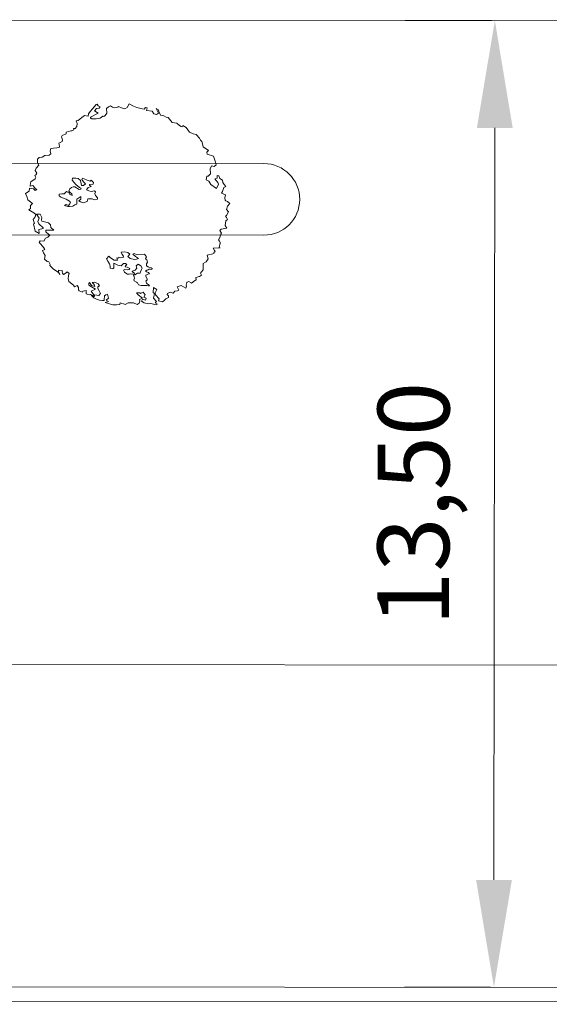
# Model space of a CAD drawing. Units: millimetres. Extents: x 805 to 1550, y -1509 to -1101.
# Drawn here: x 1039 to 1046, y -1246 to -1232 of the extents above; entities that cross this region are included whole.
import ezdxf

# ---------------------------------------------------------------- set-up
doc = ezdxf.new("R2010")
doc.units = ezdxf.units.MM
doc.layers.get('0').update_dxf_attribs({"lineweight": 9})
doc.styles.get("Standard").update_dxf_attribs({"font": 'arial.ttf'})

msp = doc.modelspace()

# ---------------------------------------------------------------- linework, layer by layer
for p, q in [((1141.303, -1232.584, -45.427), (1033.645, -1232.476, -45.427)), ((1045.551, -1232.488, -45.427), (1044.349, -1232.487, -45.427)), ((1045.587, -1244.488, -45.427), (1045.598, -1233.988, -45.427)), ((1042.376, -1234.485, -45.427), (1027.531, -1234.467, -45.427)), ((1042.375, -1235.485, -45.427), (1027.53, -1235.467, -45.427)), ((1082.905, -1241.525, -45.427), (989.668, -1241.432, -45.427)), ((989.677, -1245.932, -45.427), (1082.901, -1246.025, -45.427)), ((1082.901, -1246.025, -45.427), (989.677, -1245.932, -45.427)), ((1045.538, -1245.988, -45.427), (1044.336, -1245.987, -45.427)), ((1082.9, -1246.225, -45.427), (989.677, -1246.132, -45.427))]:
    msp.add_line(p, q)
at = {"elevation": -45.427}
for points in [[(1041.749, -1234.658), (1041.722, -1234.65), (1041.725, -1234.688), (1041.692, -1234.699), (1041.735, -1234.75), (1041.742, -1234.774), (1041.716, -1234.833), (1041.637, -1234.778), (1041.608, -1234.732), (1041.569, -1234.712), (1041.578, -1234.663), (1041.6, -1234.663), (1041.633, -1234.629), (1041.625, -1234.56), (1041.646, -1234.515), (1041.68, -1234.526), (1041.708, -1234.505), (1041.699, -1234.465), (1041.673, -1234.384), (1041.586, -1234.356), (1041.581, -1234.325), (1041.603, -1234.302), (1041.53, -1234.25), (1041.521, -1234.21), (1041.509, -1234.177), (1041.493, -1234.157), (1041.479, -1234.131), (1041.43, -1234.078), (1041.387, -1234.072), (1041.336, -1234.048), (1041.29, -1233.982), (1041.247, -1233.954), (1041.234, -1233.972), (1041.221, -1233.968), (1041.196, -1233.953), (1041.162, -1233.92), (1041.097, -1233.914), (1041.038, -1233.844), (1041.011, -1233.836), (1040.98, -1233.818), (1040.931, -1233.81), (1040.91, -1233.759), (1040.903, -1233.735), (1040.871, -1233.718), (1040.903, -1233.78), (1040.875, -1233.8), (1040.841, -1233.789), (1040.816, -1233.752), (1040.738, -1233.742), (1040.749, -1233.709), (1040.722, -1233.7), (1040.706, -1233.725), (1040.677, -1233.723), (1040.604, -1233.7), (1040.557, -1233.685), (1040.494, -1233.65), (1040.47, -1233.702), (1040.435, -1233.72), (1040.388, -1233.706), (1040.349, -1233.686), (1040.341, -1233.691), (1040.323, -1233.7), (1040.292, -1233.705), (1040.265, -1233.697), (1040.234, -1233.679), (1040.207, -1233.693), (1040.178, -1233.714), (1040.186, -1233.782), (1040.162, -1233.812), (1040.142, -1233.828), (1040.129, -1233.823), (1040.092, -1233.849), (1040.036, -1233.861), (1039.969, -1233.862), (1039.967, -1233.846), (1039.956, -1233.857), (1039.956, -1233.835), (1040.061, -1233.78), (1040.012, -1233.75), (1040.038, -1233.714), (1040.076, -1233.711), (1040.089, -1233.693), (1040.064, -1233.678), (1040.048, -1233.658), (1040.033, -1233.66), (1039.985, -1233.719), (1039.95, -1233.76), (1039.926, -1233.789), (1039.922, -1233.825), (1039.873, -1233.816), (1039.855, -1233.826), (1039.835, -1233.842), (1039.785, -1233.885), (1039.754, -1233.89), (1039.772, -1233.925), (1039.766, -1233.967), (1039.742, -1233.997), (1039.72, -1233.997), (1039.722, -1234.013), (1039.696, -1234.026), (1039.68, -1234.029), (1039.616, -1234.046), (1039.616, -1234.068), (1039.563, -1234.095), (1039.55, -1234.113), (1039.567, -1234.155), (1039.56, -1234.176), (1039.543, -1234.185), (1039.516, -1234.199), (1039.517, -1234.221), (1039.524, -1234.245), (1039.519, -1234.259), (1039.488, -1234.264), (1039.442, -1234.271), (1039.404, -1234.274), (1039.393, -1234.307), (1039.403, -1234.347), (1039.381, -1234.37), (1039.321, -1234.373), (1039.283, -1234.398), (1039.239, -1234.399), (1039.217, -1234.422), (1039.216, -1234.473), (1039.234, -1234.508), (1039.199, -1234.549), (1039.182, -1234.58), (1039.207, -1234.618), (1039.192, -1234.642), (1039.181, -1234.654), (1039.195, -1234.68), (1039.182, -1234.698), (1039.124, -1234.739), (1039.118, -1234.759), (1039.114, -1234.795), (1039.112, -1234.802), (1039.152, -1234.792), (1039.163, -1234.803), (1039.184, -1234.832), (1039.184, -1234.832), (1039.209, -1234.847), (1039.182, -1234.861), (1039.159, -1234.839), (1039.104, -1234.829), (1039.098, -1234.871), (1039.051, -1234.901), (1039.068, -1234.943), (1039.082, -1234.992), (1039.147, -1235.042), (1039.114, -1235.076), (1039.121, -1235.078), (1039.117, -1235.113), (1039.097, -1235.129), (1039.165, -1235.173), (1039.194, -1235.197), (1039.184, -1235.23), (1039.158, -1235.266), (1039.176, -1235.324), (1039.161, -1235.326), (1039.182, -1235.43), (1039.242, -1235.463), (1039.236, -1235.405), (1039.296, -1235.391), (1039.298, -1235.384), (1039.234, -1235.327), (1039.223, -1235.294), (1039.238, -1235.247), (1039.203, -1235.192), (1039.254, -1235.193), (1039.277, -1235.238), (1039.274, -1235.273), (1039.276, -1235.289), (1039.372, -1235.312), (1039.4, -1235.342), (1039.402, -1235.38), (1039.443, -1235.415), (1039.332, -1235.417), (1039.332, -1235.439), (1039.343, -1235.45), (1039.391, -1235.487), (1039.36, -1235.515), (1039.327, -1235.526), (1039.305, -1235.571), (1039.256, -1235.563), (1039.241, -1235.588), (1039.264, -1235.61), (1039.307, -1235.66), (1039.321, -1235.687), (1039.287, -1235.698), (1039.299, -1235.731), (1039.324, -1235.769), (1039.316, -1235.818), (1039.35, -1235.851), (1039.377, -1235.859), (1039.395, -1235.895), (1039.391, -1235.908), (1039.441, -1235.961), (1039.491, -1235.991), (1039.513, -1236.013), (1039.529, -1236.033), (1039.511, -1235.997), (1039.51, -1235.975), (1039.517, -1235.977), (1039.566, -1235.985), (1039.562, -1235.999), (1039.564, -1236.014), (1039.58, -1236.034), (1039.618, -1236.009), (1039.629, -1235.998), (1039.658, -1236.022), (1039.65, -1236.049), (1039.648, -1236.055), (1039.644, -1236.091), (1039.653, -1236.131), (1039.719, -1236.181), (1039.733, -1236.207), (1039.75, -1236.198), (1039.768, -1236.189), (1039.788, -1236.218), (1039.787, -1236.247), (1039.796, -1236.264), (1039.843, -1236.279), (1039.847, -1236.266), (1039.894, -1236.258), (1039.895, -1236.303), (1039.908, -1236.307), (1039.942, -1236.318), (1039.957, -1236.315), (1040.007, -1236.345), (1040.011, -1236.332), (1039.965, -1236.266), (1040.025, -1236.24), (1039.969, -1236.208), (1039.933, -1236.182), (1039.932, -1236.16), (1039.943, -1236.148), (1039.968, -1236.186), (1040.015, -1236.201), (1040.008, -1236.176), (1039.981, -1236.145), (1040.019, -1236.143), (1040.064, -1236.164), (1040.084, -1236.193), (1040.058, -1236.207), (1040.058, -1236.207), (1040.058, -1236.229), (1040.076, -1236.264), (1040.095, -1236.299), (1040.071, -1236.329), (1040.015, -1236.319), (1039.968, -1236.326), (1040.002, -1236.359), (1040.041, -1236.378), (1040.081, -1236.391), (1040.123, -1236.397), (1040.123, -1236.397), (1040.146, -1236.397), (1040.148, -1236.39), (1040.151, -1236.332), (1040.171, -1236.316), (1040.195, -1236.309), (1040.207, -1236.364), (1040.177, -1236.392), (1040.208, -1236.409), (1040.159, -1236.423), (1040.267, -1236.457), (1040.318, -1236.458), (1040.365, -1236.451), (1040.371, -1236.431), (1040.432, -1236.45), (1040.438, -1236.452), (1040.482, -1236.429), (1040.556, -1236.43), (1040.608, -1236.454), (1040.636, -1236.433), (1040.645, -1236.406), (1040.638, -1236.382), (1040.68, -1236.366), (1040.621, -1236.318), (1040.6, -1236.289), (1040.645, -1236.288), (1040.656, -1236.299), (1040.691, -1236.281), (1040.717, -1236.318), (1040.699, -1236.35), (1040.731, -1236.367), (1040.722, -1236.394), (1040.682, -1236.381), (1040.667, -1236.406), (1040.703, -1236.432), (1040.766, -1236.444), (1040.797, -1236.439), (1040.873, -1236.456), (1040.89, -1236.447), (1040.859, -1236.429), (1040.879, -1236.413), (1040.835, -1236.363), (1040.848, -1236.3), (1040.83, -1236.287), (1040.837, -1236.216), (1040.88, -1236.244), (1040.859, -1236.289), (1040.864, -1236.32), (1040.914, -1236.373), (1040.905, -1236.4), (1040.959, -1236.417), (1040.979, -1236.401), (1041.009, -1236.373), (1041.045, -1236.355), (1041.044, -1236.333), (1041.028, -1236.313), (1041.033, -1236.3), (1041.068, -1236.281), (1041.108, -1236.294), (1041.132, -1236.265), (1041.17, -1236.262), (1041.188, -1236.253), (1041.165, -1236.208), (1041.222, -1236.19), (1041.254, -1236.207), (1041.285, -1236.224), (1041.294, -1236.197), (1041.291, -1236.182), (1041.302, -1236.148), (1041.304, -1236.142), (1041.328, -1236.134), (1041.36, -1236.152), (1041.366, -1236.154), (1041.406, -1236.122), (1041.433, -1236.108), (1041.428, -1236.077), (1041.476, -1236.063), (1041.505, -1236.043), (1041.491, -1236.016), (1041.504, -1235.998), (1041.528, -1235.969), (1041.53, -1235.962), (1041.527, -1235.88), (1041.562, -1235.861), (1041.571, -1235.857), (1041.599, -1235.814), (1041.585, -1235.765), (1041.665, -1235.746), (1041.682, -1235.737), (1041.678, -1235.728), (1041.698, -1235.712), (1041.686, -1235.701), (1041.668, -1235.666), (1041.766, -1235.66), (1041.752, -1235.656), (1041.765, -1235.593), (1041.771, -1235.595), (1041.758, -1235.569), (1041.742, -1235.549), (1041.759, -1235.517), (1041.769, -1235.484), (1041.774, -1235.47), (1041.785, -1235.459), (1041.775, -1235.441), (1041.76, -1235.422), (1041.781, -1235.399), (1041.859, -1235.387), (1041.834, -1235.349), (1041.846, -1235.287), (1041.868, -1235.264), (1041.854, -1235.238), (1041.839, -1235.218), (1041.856, -1235.209), (1041.88, -1235.157), (1041.853, -1235.126), (1041.867, -1235.079), (1041.9, -1235.045), (1041.866, -1235.013), (1041.846, -1235.006), (1041.835, -1234.995), (1041.83, -1234.964), (1041.842, -1234.924), (1041.784, -1234.898), (1041.799, -1234.873), (1041.816, -1234.82), (1041.843, -1234.806), (1041.822, -1234.777), (1041.802, -1234.749), (1041.797, -1234.718), (1041.761, -1234.692)], [(1039.952, -1234.732), (1039.908, -1234.717), (1039.87, -1234.699), (1039.844, -1234.689), (1039.833, -1234.71), (1039.857, -1234.739), (1039.885, -1234.767), (1039.858, -1234.791), (1039.832, -1234.79), (1039.82, -1234.747), (1039.818, -1234.72), (1039.783, -1234.696), (1039.75, -1234.688), (1039.705, -1234.691), (1039.702, -1234.717), (1039.752, -1234.779), (1039.805, -1234.818), (1039.827, -1234.83), (1039.817, -1234.842), (1039.796, -1234.846), (1039.736, -1234.81), (1039.716, -1234.81), (1039.689, -1234.821), (1039.667, -1234.837), (1039.655, -1234.87), (1039.673, -1234.889), (1039.697, -1234.909), (1039.7, -1234.929), (1039.665, -1234.914), (1039.658, -1234.893), (1039.621, -1234.877), (1039.606, -1234.889), (1039.59, -1234.908), (1039.558, -1234.907), (1039.521, -1234.912), (1039.519, -1234.936), (1039.543, -1234.954), (1039.618, -1234.981), (1039.665, -1235.008), (1039.675, -1235.029), (1039.668, -1235.047), (1039.651, -1235.069), (1039.618, -1235.058), (1039.594, -1235.069), (1039.638, -1235.083), (1039.663, -1235.086), (1039.711, -1235.082), (1039.739, -1235.062), (1039.764, -1235.05), (1039.764, -1234.981), (1039.821, -1234.945), (1039.819, -1234.982), (1039.794, -1235.006), (1039.817, -1235.021), (1039.855, -1235.034), (1039.912, -1235.017), (1039.92, -1234.979), (1039.98, -1234.976), (1040.013, -1234.991), (1040.054, -1234.982), (1040.053, -1234.962), (1040.026, -1234.929), (1040.015, -1234.901), (1040.026, -1234.88), (1040.013, -1234.867), (1039.966, -1234.876), (1039.932, -1234.867), (1039.899, -1234.854), (1039.922, -1234.818), (1039.967, -1234.807), (1039.942, -1234.788), (1039.94, -1234.777), (1039.993, -1234.772), (1039.996, -1234.749), (1039.965, -1234.716)], [(1040.801, -1235.939), (1040.769, -1235.934), (1040.76, -1235.928), (1040.737, -1235.912), (1040.74, -1235.885), (1040.751, -1235.862), (1040.744, -1235.83), (1040.728, -1235.818), (1040.723, -1235.811), (1040.736, -1235.789), (1040.709, -1235.752), (1040.659, -1235.757), (1040.606, -1235.758), (1040.566, -1235.742), (1040.547, -1235.752), (1040.585, -1235.781), (1040.627, -1235.81), (1040.599, -1235.819), (1040.57, -1235.823), (1040.511, -1235.811), (1040.479, -1235.783), (1040.505, -1235.749), (1040.476, -1235.726), (1040.437, -1235.716), (1040.385, -1235.724), (1040.398, -1235.754), (1040.416, -1235.776), (1040.413, -1235.798), (1040.38, -1235.801), (1040.352, -1235.794), (1040.347, -1235.807), (1040.324, -1235.8), (1040.328, -1235.816), (1040.333, -1235.832), (1040.288, -1235.836), (1040.235, -1235.803), (1040.214, -1235.777), (1040.181, -1235.814), (1040.2, -1235.848), (1040.221, -1235.883), (1040.232, -1235.92), (1040.231, -1235.944), (1040.261, -1235.955), (1040.273, -1235.95), (1040.28, -1235.942), (1040.282, -1235.907), (1040.281, -1235.877), (1040.336, -1235.903), (1040.384, -1235.913), (1040.415, -1235.879), (1040.443, -1235.881), (1040.462, -1235.894), (1040.446, -1235.915), (1040.442, -1235.928), (1040.47, -1235.933), (1040.506, -1235.95), (1040.494, -1235.965), (1040.467, -1235.967), (1040.435, -1235.966), (1040.416, -1235.976), (1040.43, -1236), (1040.437, -1236.007), (1040.474, -1236.028), (1040.496, -1236.031), (1040.513, -1236.027), (1040.53, -1236.029), (1040.539, -1236.023), (1040.567, -1236.032), (1040.568, -1236.015), (1040.549, -1236), (1040.538, -1235.992), (1040.553, -1235.982), (1040.581, -1235.972), (1040.603, -1235.947), (1040.593, -1235.914), (1040.621, -1235.891), (1040.659, -1235.915), (1040.676, -1235.945), (1040.67, -1235.964), (1040.656, -1235.995), (1040.647, -1236.014), (1040.614, -1236.017), (1040.576, -1236.04), (1040.557, -1236.045), (1040.567, -1236.066), (1040.569, -1236.087), (1040.559, -1236.109), (1040.567, -1236.122), (1040.598, -1236.142), (1040.613, -1236.15), (1040.628, -1236.18), (1040.663, -1236.187), (1040.742, -1236.187), (1040.763, -1236.194), (1040.78, -1236.191), (1040.765, -1236.175), (1040.751, -1236.171), (1040.736, -1236.157), (1040.734, -1236.139), (1040.727, -1236.128), (1040.746, -1236.108), (1040.747, -1236.099), (1040.73, -1236.059), (1040.729, -1236.045), (1040.754, -1236.031), (1040.778, -1236.023), (1040.767, -1236.006), (1040.74, -1235.999), (1040.724, -1235.989), (1040.743, -1235.973), (1040.762, -1235.967), (1040.773, -1235.96), (1040.787, -1235.959), (1040.81, -1235.965), (1040.817, -1235.949)]]:
    msp.add_lwpolyline(points, close=True, dxfattribs=at)
msp.add_arc((1042.376, -1234.985, -45.427), 0.5, 269.9428, 89.9428)
for points in [[(1045.348, -1233.988, -45.427), (1045.848, -1233.988, -45.427), (1045.599, -1232.488, -45.427)], [(1045.337, -1244.488, -45.427), (1045.837, -1244.488, -45.427), (1045.586, -1245.988, -45.427)]]:
    msp.add_solid(points)

# ---------------------------------------------------------------- texts
at = {"insert": (1044.592, -1239.237, -45.427), "char_height": 1, "attachment_point": 5, "rotation": 89.9428}
msp.add_mtext('13,50', dxfattribs=at)

doc.saveas('drawing.dxf')
